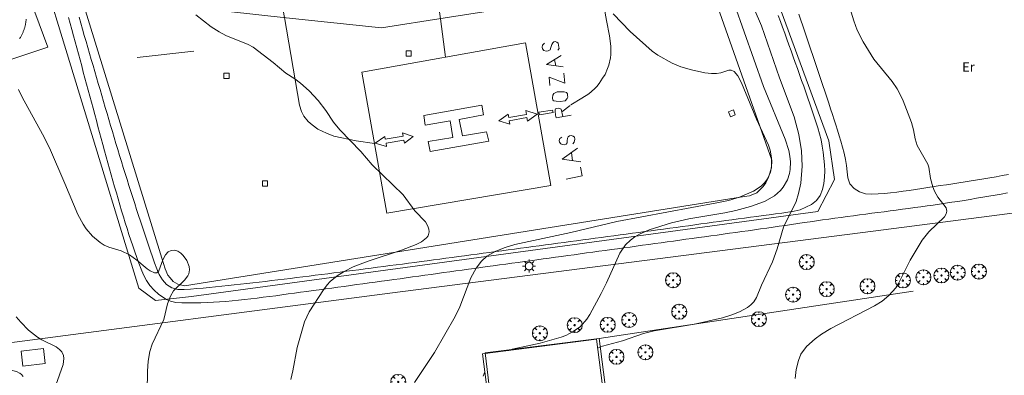
# Model space of a CAD drawing. Units: millimetres. Extents: x 424999 to 426000, y 4485500 to 4486001.
# Drawn here: x 425148 to 425305, y 4485834 to 4485890 of the extents above; entities that cross this region are included whole.
import ezdxf
from ezdxf.enums import TextEntityAlignment as Align

# ---------------------------------------------------------------- set-up
doc = ezdxf.new("R2010")
doc.units = ezdxf.units.MM
doc.header["$MEASUREMENT"] = 0
doc.layers.get('0').update_dxf_attribs({"lineweight": 9})
for name, color, linetype, lineweight in [('1', 7, 'Continuous', 9), ('f020120p_textocartografico_usos_coberturas', 90, 'Continuous', 9), ('f030026l_camino', 50, 'Continuous', 9), ('f031026l_pinturavial', 253, 'Continuous', 9), ('f050002l_curvanivel_cgn', 23, 'Continuous', 9), ('f050002l_curvanivel_mae', 213, 'Continuous', 9), ('f061013p_arbol', 91, 'Continuous', 9), ('f070045l_muro_mur', 30, 'MURO2', 9), ('f070047l_seto', 91, 'Continuous', 9), ('f070048l_alambrada', 7, 'ALAMBRADA_3', 9), ('f070057s_edificacionligera', 11, 'Continuous', 9), ('f070058l_elementoconstruido_bordillo', 30, 'Continuous', 9), ('f070062s_helipuerto', 200, 'Continuous', 9), ('f070069s_pistadeportiva', 7, 'Continuous', 9), ('f081055p_farola', 7, 'Continuous', 9), ('f081065p_registro_cuadrado', 7, 'Continuous', 9), ('f090095s_aerodromo', 204, 'Continuous', 9)]:
    doc.layers.add(name, color=color, linetype=linetype, lineweight=lineweight)
doc.styles.get("Standard").update_dxf_attribs({"font": 'arial.ttf'})
doc.linetypes.add('ALAMBRADA_3', pattern='A,6.1e-05,[1,alambrada_3.shx,S=1,R=0,X=0,Y=0],-6.119413', length=6.119473999999999)
doc.linetypes.add('MURO2', pattern='A,3.1e-05,[1,muro2.shx,S=1,R=0,X=0,Y=0],-3.058844', length=3.058875)

# ---------------------------------------------------------------- blocks, each defined once
blk = doc.blocks.new('arbol')
at = {"color": 0, "linetype": 'Continuous', "lineweight": 0, "flags": 128}
for points in [[(0.9597426615655422, 0.01231648027896881), (1.19974266178906, 0.03631648048758507), (1.127742661628872, 0.4683164805173874), (0.887742661871016, 0.8043164815753698), (0.5277426615357399, 0.528316481038928), (0.8157426617108285, 0.8763164803385735), (0.4797426615841687, 1.104316480457783), (0.04774266155436635, 1.176316481083632), (0.01174266170710325, 0.9603164810687304), (-0.0482573383487761, 1.176316481083632), (-0.4802573383785784, 1.104316480457783), (-0.8162573385052383, 0.8763164803385735), (-0.5042573381215334, 0.528316481038928), (-0.8642573384568095, 0.8043164815753698), (-1.104257338214666, 0.4683164805173874), (-1.188257338479161, 0.03631648048758507), (-0.9362573381513357, 0.01231648027896881)], [(-0.9362573381513357, 0.01231648027896881), (-1.188257338479161, -0.04768351837992668), (-1.104257338214666, -0.479683518409729), (-0.8642573384568095, -0.8036835193634033), (-0.5042573381215334, -0.5036835186183453), (-0.8162573385052383, -0.8756835199892521), (-0.4802573383785784, -1.115683518350124)], [(-0.4802573383785784, -1.115683518350124), (-0.0482573383487761, -1.187683518975973), (0.01174266170710325, -0.9356835186481476), (0.04774266155436635, -1.187683518975973), (0.4797426615841687, -1.115683518350124), (0.8157426617108285, -0.8756835199892521), (0.5277426615357399, -0.5036835186183453), (0.887742661871016, -0.8036835193634033), (1.127742661628872, -0.479683518409729), (1.19974266178906, -0.04768351837992668), (0.9597426615655422, 0.01231648027896881)]]:
    blk.add_lwpolyline(points, dxfattribs=at)
at = {"color": 0, "linetype": 'Continuous', "lineweight": 0, "extrusion": (0, 0, -1)}
for start, end in [(180.0228971959459, 7.594644452011599), (7.223336131686467, 180.0228971959459)]:
    blk.add_arc((0, 0), 0.1039676011144903, start, end, dxfattribs=at)
blk = doc.blocks.new('farola')
at = {"layer": '1'}
for points in [[(-1.049999999988358, 0, 0), (-0.5899999999674037, 0, 0)], [(-0.75, 0.75, 0), (-0.4199999999837019, 0.4199999999254942, 0)], [(0.01000000000931323, 0.6100000003352761, 0), (0.09000000002561137, 0.6000000005587935, 0), (0.1600000000325963, 0.5800000000745058, 0), (0.2399999999906868, 0.5700000002980232, 0), (0.2999999999883585, 0.5200000004842877, 0), (0.3699999999953434, 0.4900000002235174, 0), (0.4299999999930151, 0.4300000006332994, 0), (0.4799999999813735, 0.3900000005960464, 0), (0.5200000000186265, 0.3100000005215406, 0), (0.5700000000069849, 0.25, 0), (0.6000000000349246, 0.1800000006332994, 0), (0.6099999999860302, 0.1000000005587935, 0), (0.6099999999860302, 0.03000000026077032, 0), (0.6099999999860302, -0.03000000026077032, 0), (0.6099999999860302, -0.1099999994039536, 0), (0.6000000000349246, -0.1799999997019768, 0), (0.5700000000069849, -0.2599999997764826, 0), (0.5200000000186265, -0.3199999993667006, 0), (0.4799999999813735, -0.3899999996647239, 0), (0.4299999999930151, -0.4399999994784594, 0), (0.3699999999953434, -0.5, 0), (0.2999999999883585, -0.5300000002607703, 0), (0.2399999999906868, -0.5699999993667006, 0), (0.1600000000325963, -0.5899999998509884, 0), (0.09000000002561137, -0.599999999627471, 0), (0, -0.6200000001117587, 0), (-0.05999999999767169, -0.599999999627471, 0), (-0.1400000000139698, -0.5899999998509884, 0), (-0.2099999999627471, -0.5699999993667006, 0), (-0.2700000000186265, -0.5300000002607703, 0), (-0.3499999999767169, -0.5, 0), (-0.4099999999743886, -0.4399999994784594, 0), (-0.4500000000116415, -0.3899999996647239, 0), (-0.5, -0.3199999993667006, 0), (-0.5399999999790452, -0.2599999997764826, 0), (-0.5700000000069849, -0.1799999997019768, 0), (-0.5899999999674037, -0.1099999994039536, 0), (-0.5899999999674037, -0.03000000026077032, 0), (-0.5899999999674037, 0.03000000026077032, 0), (-0.5899999999674037, 0.1000000005587935, 0), (-0.5700000000069849, 0.1800000006332994, 0), (-0.5399999999790452, 0.25, 0), (-0.5, 0.3100000005215406, 0), (-0.4500000000116415, 0.3900000005960464, 0), (-0.4099999999743886, 0.4300000006332994, 0), (-0.3499999999767169, 0.4900000002235174, 0), (-0.2700000000186265, 0.5200000004842877, 0), (-0.2099999999627471, 0.5700000002980232, 0), (-0.1400000000139698, 0.5800000000745058, 0), (-0.05999999999767169, 0.6000000005587935, 0), (0.01000000000931323, 0.6100000003352761, 0)], [(0, 1.049999999813735, 0), (0, 0.6000000005587935, 0)], [(0.75, 0.75, 0), (0.4299999999930151, 0.4300000006332994, 0)], [(1.049999999988358, 0, 0), (0.6099999999860302, 0, 0)], [(-0.75, -0.7400000002235174, 0), (-0.4199999999837019, -0.4100000001490116, 0)], [(0, -1.049999999813735, 0), (0, -0.6200000001117587, 0)], [(0.75, -0.75, 0), (0.4299999999930151, -0.4399999994784594, 0)]]:
    blk.add_polyline3d(points, dxfattribs=at)
blk = doc.blocks.new('registro_cuadrado')
at = {"layer": 'f081065p_registro_cuadrado'}
blk.add_lwpolyline([(-0.4200347278673355, 0.4163928560567998), (-0.4200347278673355, -0.4236765996779024), (0.4200347278673666, -0.4236765996779024), (0.4200347278673666, 0.4163928560567998)], close=True, dxfattribs=at)
blk.add_polyline3d([(0, 0.003248031496068116, 0), (0, -0.003641732283470311, 0), (0, 0.003248031496068116, 0)], dxfattribs=at)

msp = doc.modelspace()

# ---------------------------------------------------------------- linework, layer by layer
at = {"layer": 'f030026l_camino'}
for points in [[(425156.1239645922, 4485890.806516742, 730.3853216339643), (425156.3861184169, 4485889.841506847, 730.3797293106068), (425156.6482722416, 4485888.876496952, 730.3741369872498), (425156.9101238507, 4485887.911402513, 730.3703526454585), (425157.1717239323, 4485886.946228818, 730.368086429815), (425157.433324014, 4485885.981055123, 730.3658202141712), (425157.6949240958, 4485885.015881428, 730.3635539985271), (425157.956205408, 4485884.050579926, 730.3632529379842), (425158.2171784459, 4485883.085234969, 730.3647317163325), (425158.4781514838, 4485882.119890012, 730.3662104946806), (425158.7391245217, 4485881.154545055, 730.3676892730283), (425158.999571001, 4485880.189045837, 730.3723286187977), (425159.2598281837, 4485879.223523491, 730.3780555282382), (425159.5200853664, 4485878.258001145, 730.3837824376777), (425159.7801723741, 4485877.292458257, 730.3904866735172), (425160.039604695, 4485876.326754992, 730.401073253837), (425160.2990370159, 4485875.361051727, 730.411659834158), (425160.5584693369, 4485874.395348462, 730.4222464144814), (425160.8182954677, 4485873.429835189, 730.4401142930905), (425161.0781598337, 4485872.464371354, 730.4588250966378), (425161.3380241997, 4485871.49890752, 730.4775359001792), (425161.6004423393, 4485870.53443052, 730.5078792581993), (425161.8634101117, 4485869.570185951, 730.5407481215876), (425162.1263778842, 4485868.605941382, 730.5736169849737), (425162.3927895764, 4485867.643401649, 730.6224421119645), (425162.6593517934, 4485866.68085237, 730.6718735898048), (425162.9272802093, 4485865.718921924, 730.7275726411862), (425163.1979751036, 4485864.758726455, 730.7964851691423), (425163.468669998, 4485863.798530987, 730.8653976971141), (425163.7436380885, 4485862.841326124, 730.9550567655332), (425164.0191228015, 4485861.884445334, 731.0471834504696), (425164.2984446484, 4485860.930687697, 731.1584137329719), (425164.5795259556, 4485859.978561778, 731.2786199415725), (425164.8651057828, 4485859.031067272, 731.4222731961836), (425165.152774837, 4485858.085923889, 731.5770326909468), (425165.4473886627, 4485857.150016582, 731.7702492727516), (425165.7454441726, 4485856.218675289, 731.9802748762891), (425166.049147771, 4485855.295936244, 732.217586437461), (425166.3589711522, 4485854.373803814, 732.4502778618237), (425166.6743856691, 4485853.452224396, 732.6756895569657), (425166.9977726876, 4485852.530609554, 732.890711787109), (425167.3324288413, 4485851.609708411, 733.090520233971), (425167.6840691539, 4485850.690371222, 733.2670616438437), (425168.0720380711, 4485849.777269676, 733.3918363997607), (425168.5393760831, 4485848.893474283, 733.4150350410512), (425169.0950696901, 4485848.061639936, 733.4150350410512), (425169.7506345721, 4485847.307296702, 733.4138177348863), (425170.48253913, 4485846.662459845, 733.1942682199715), (425171.1475705066, 4485846.193789252, 732.6131648206384), (425171.7272879347, 4485845.861891077, 731.8678490785421), (425172.3529169364, 4485845.571965154, 731.1415286802659), (425173.205155399, 4485845.333794571, 730.6749615232445), (425174.2031932013, 4485845.290176963, 730.6692819831803), (425175.2045633131, 4485845.290149788, 730.6692819831803), (425176.2035757754, 4485845.302324221, 730.6692819831803), (425177.202920145, 4485845.320373982, 730.6692819831803), (425178.2024262369, 4485845.346952642, 730.6692819831803), (425179.2012078002, 4485845.389619134, 730.6692819831803), (425180.1997799351, 4485845.448517479, 730.6692819831803), (425181.1987798284, 4485845.521879897, 730.6692819831803), (425182.1949162937, 4485845.607880743, 730.6692819831803), (425183.1915694455, 4485845.705413078, 730.6692819831803), (425184.1864305338, 4485845.813084726, 730.6692819831803), (425185.1783031894, 4485845.929688324, 730.6692819831803), (425186.1715982977, 4485846.054125667, 730.6677429887719), (425187.1638765048, 4485846.183366115, 730.663293053626), (425188.1551046441, 4485846.315020766, 730.6517246080708), (425189.1467753533, 4485846.447385156, 730.6381570064601), (425190.1377113276, 4485846.580677883, 730.6214553976693), (425191.1285807037, 4485846.714224598, 730.6039494598687), (425192.1193038449, 4485846.848617377, 730.5837941001442), (425193.1100269862, 4485846.983010155, 730.56363874042), (425194.1006237335, 4485847.117918378, 730.5418545385284), (425195.0911858108, 4485847.253100831, 730.519216621113), (425196.081747888, 4485847.388283285, 730.4965787036983), (425197.0711967606, 4485847.523715685, 730.472735242786), (425198.0616330198, 4485847.659492542, 730.4482268440794), (425199.0520692789, 4485847.7952694, 730.4237184453735), (425200.0431813915, 4485847.931252615, 730.3988450217289), (425201.0335167832, 4485848.06749306, 730.3728767143227), (425202.0238521749, 4485848.203733505, 730.3469084069168), (425203.0141875666, 4485848.339973951, 730.3209400995113), (425204.0042045988, 4485848.476322565, 730.2945146430451), (425204.9944573845, 4485848.612934683, 730.2673751945356), (425205.9847101701, 4485848.749546802, 730.2402357460259), (425206.9749629559, 4485848.886158919, 730.2130962975158), (425207.9646233849, 4485849.022721221, 730.185988081144), (425208.9548468252, 4485849.159568281, 730.1589617869683), (425209.9450702654, 4485849.296415341, 730.1319354927926), (425210.9352937057, 4485849.433262401, 730.1049091986167), (425211.925517146, 4485849.570109461, 730.0778829044395), (425212.9163505385, 4485849.706996065, 730.0531163551656), (425213.9066947238, 4485849.843772646, 730.0305207488664), (425214.8970389091, 4485849.980549227, 730.007925142567), (425215.8873830945, 4485850.117325809, 729.9853295362674), (425216.8777272799, 4485850.254102389, 729.9627339299662), (425217.8666253772, 4485850.390587243, 729.9439325545541), (425218.8570804953, 4485850.527262866, 729.9260878595327), (425219.8475356135, 4485850.663938488, 729.9082431645113), (425220.8379907317, 4485850.80061411, 729.8903984694898), (425221.8284458498, 4485850.937289733, 729.8725537744683), (425222.8193397849, 4485851.073913285, 729.8593051619564), (425223.8098811387, 4485851.21048801, 729.8460699508139), (425224.8004224926, 4485851.347062736, 729.8328347396711), (425225.7909638464, 4485851.483637461, 729.8195995285278), (425226.7807337969, 4485851.620091392, 729.8069646747367), (425227.771338704, 4485851.756565415, 729.7982034611829), (425228.7619436111, 4485851.893039439, 729.789442247629), (425229.7525485182, 4485852.029513462, 729.7806810340753), (425230.7431534253, 4485852.165987486, 729.7719198205218), (425231.7322028009, 4485852.302226835, 729.7640051290697), (425232.7228504284, 4485852.438600467, 729.7595880564028), (425233.713498056, 4485852.574974098, 729.7551709837359), (425234.7041456835, 4485852.711347731, 729.7507539110691), (425235.6947933111, 4485852.847721362, 729.7463368384022), (425236.68553766, 4485852.984089698, 729.742680174204), (425237.6762088729, 4485853.120363352, 729.7424827227085), (425238.6668800858, 4485853.256637007, 729.742285271213), (425239.6575512987, 4485853.392910661, 729.7420878197174), (425240.6482225116, 4485853.529184316, 729.7418903682219), (425241.6388777152, 4485853.665446154, 729.7420859488559), (425242.6295549386, 4485853.801620336, 729.7459886608486), (425243.6202321621, 4485853.937794519, 729.7498913728415), (425244.6109093855, 4485854.0739687, 729.7537940848345), (425245.6015866089, 4485854.210142883, 729.7576967968273), (425246.5922638324, 4485854.346317064, 729.7615995088204), (425247.5813198324, 4485854.482227627, 729.7688403325828), (425248.5719828085, 4485854.618356326, 729.7763133034902), (425249.5626457846, 4485854.754485024, 729.7837862743975), (425250.5533087608, 4485854.890613722, 729.791259245305), (425251.5439717369, 4485855.02674242, 729.7987322162123), (425252.5356517033, 4485855.163317877, 729.8065800665674), (425253.5262572023, 4485855.299837302, 729.8145293870401), (425254.5168627013, 4485855.436356729, 729.8224787075127), (425255.5074682003, 4485855.572876154, 729.8304280279855), (425256.4987358703, 4485855.709524428, 729.8383709672338), (425257.489260425, 4485855.846640791, 729.8461304532608), (425258.4797849798, 4485855.983757153, 729.8538899392878), (425259.4703095345, 4485856.120873515, 729.8616494253148), (425260.4608340892, 4485856.257989878, 729.8694089113418), (425261.4522616369, 4485856.395953369, 729.876950808195), (425262.4426797357, 4485856.533850328, 729.8844620225143), (425263.4330978344, 4485856.671747287, 729.8919732368333), (425264.423331914, 4485856.809951775, 729.8993794087293), (425265.4136037394, 4485856.948913156, 729.9065520228669), (425266.4038755648, 4485857.087874537, 729.9137246370046), (425267.3946718295, 4485857.227318835, 729.9207737040805), (425268.3847301178, 4485857.367817651, 729.9274571339757), (425269.3747884062, 4485857.508316468, 729.9341405638713), (425270.3647223209, 4485857.650692321, 729.9402336939246), (425271.354439671, 4485857.793606931, 729.9461481871336), (425272.344075902, 4485857.940198822, 729.950914503875), (425273.3339175316, 4485858.091696535, 729.9529099009782), (425274.3217803554, 4485858.245728762, 729.9242663976919), (425275.3073980734, 4485858.392411905, 729.8479129296031), (425276.2924723855, 4485858.533530136, 729.7428656954994), (425277.2746065338, 4485858.671016616, 729.6213090049201), (425278.2562769986, 4485858.805936118, 729.4866990993852), (425279.2370405187, 4485858.938334183, 729.3396546215592), (425280.2158552645, 4485859.069712095, 729.1889353017298), (425281.1943183623, 4485859.199101735, 729.0280990891023), (425282.1723798831, 4485859.328045112, 728.8652687633431), (425283.1495416666, 4485859.455461881, 728.6952104920017), (425284.1259803931, 4485859.582648787, 728.5245632599627), (425285.1020386153, 4485859.708490872, 728.3471537994117), (425286.0780968374, 4485859.834332956, 728.1697443388573), (425287.0549835737, 4485859.961752638, 727.997566130186), (425288.0319971819, 4485860.089637987, 727.8270089644607), (425289.0114907562, 4485860.219595611, 727.6629729433046), (425289.9905801654, 4485860.351863869, 727.5084121567895), (425290.9699467471, 4485860.484995266, 727.357093112399), (425291.9509944703, 4485860.622018025, 727.2200889947171), (425292.9319590158, 4485860.759242539, 727.0839455137194), (425293.9147792913, 4485860.901434561, 726.9662776125384), (425294.897481553, 4485861.043624634, 726.8486840243277), (425295.8817961446, 4485861.191449201, 726.7523892582226), (425296.8664821552, 4485861.339698904, 726.6575278532832), (425297.8518874887, 4485861.493673413, 726.5849456295076), (425298.8386424275, 4485861.649317896, 726.5180698234635), (425299.8245648035, 4485861.810019344, 726.4718950135986), (425300.8105722884, 4485861.974242765, 726.4396751972992), (425301.7962066839, 4485862.142312467, 726.4230194461938), (425302.7827500497, 4485862.314410195, 726.4103745402531), (425303.7669560011, 4485862.487190194, 726.3929616564668), (425304.75109247, 4485862.660808857, 726.3564654821641), (425305.7352417604, 4485862.8351677, 726.3033948306734)], [(425269.2216950862, 4485891.132341412, 729.1151085328374), (425269.5630199783, 4485890.193021628, 729.1463168585474), (425269.9041419643, 4485889.253702974, 729.1780108401053), (425270.2445390394, 4485888.314027295, 729.2117665868553), (425270.5845371793, 4485887.374312841, 729.2465142818762), (425270.9239727155, 4485886.434383874, 729.2828054976093), (425271.262748996, 4485885.494286198, 729.3208306136157), (425271.6011834097, 4485884.554101595, 729.3597543641818), (425271.9386578758, 4485883.613560832, 729.4013028422762), (425272.2756864313, 4485882.673176144, 729.443779642097), (425272.6119898117, 4485881.73247453, 729.488282559091), (425272.9472958897, 4485880.791483983, 729.5342876056876), (425273.2818157509, 4485879.850333582, 729.5810464365136), (425273.6130627296, 4485878.907923101, 729.627284119873), (425273.941738476, 4485877.964599969, 729.6729069308717), (425274.267454871, 4485877.020149779, 729.717819672063), (425274.5891255587, 4485876.074318593, 729.761766653383), (425274.9046083417, 4485875.12635831, 729.8042359813069), (425275.2133565659, 4485874.176030037, 729.8450955359782), (425275.5126354789, 4485873.222681745, 729.8837012549759), (425275.7951398598, 4485872.264046375, 729.9183163406966), (425276.0496797664, 4485871.297356687, 729.9463023569451), (425276.2206136055, 4485870.312129239, 729.954718247076), (425276.3518777301, 4485869.320783452, 729.954718247076), (425276.4775934194, 4485868.328720443, 729.954718247076), (425276.5925572172, 4485867.335365124, 729.954718247076), (425276.6412484886, 4485866.336545324, 729.954718247076), (425276.6049495858, 4485865.337197253, 729.954718247076), (425276.4873210292, 4485864.344138499, 729.954718247076), (425276.2679589472, 4485863.368487205, 729.954718247076), (425275.8835483521, 4485862.445280322, 729.954718247076), (425275.3210676611, 4485861.617677345, 729.954718247076), (425274.5326867976, 4485861.002711203, 729.954718247076), (425273.6378277433, 4485860.556658668, 729.954718247076), (425272.7212084054, 4485860.159260761, 729.954718247076), (425271.7448039546, 4485859.943637531, 729.954718247076), (425270.7584804288, 4485859.776702191, 729.954718247076), (425269.7693701265, 4485859.629136578, 729.954718247076), (425268.7797260555, 4485859.491576565, 729.9575636312887), (425267.7899033186, 4485859.356468541, 729.965126309955), (425266.7989344462, 4485859.221629379, 729.9739422014458), (425265.8080847821, 4485859.086982011, 729.9832711522303), (425264.817626354, 4485858.952665106, 729.9934084157053), (425263.826744026, 4485858.818324762, 730.0036497123706), (425262.8366110934, 4485858.684200493, 730.0142184709767), (425261.8457084773, 4485858.550055406, 730.0250397903445), (425260.8548058611, 4485858.415910319, 730.0358611097121), (425259.8648315811, 4485858.281993798, 730.0469735813949), (425258.8739151457, 4485858.147983832, 730.0581961992167), (425257.8829987102, 4485858.013973868, 730.0694188170387), (425256.8914029733, 4485857.879913299, 730.0807699606698), (425255.9004765212, 4485857.746002394, 730.0922867310127), (425254.9095500691, 4485857.612091489, 730.1038035013557), (425253.918623617, 4485857.478180584, 730.1153202716981), (425252.9280707578, 4485857.344362771, 730.1269574606798), (425251.9371367128, 4485857.210527602, 730.1386990952309), (425250.9462026679, 4485857.076692432, 730.1504407297818), (425249.955268623, 4485856.942857263, 730.1621823643328), (425248.9653440245, 4485856.809169564, 730.1739446468373), (425247.9744040262, 4485856.675394176, 730.1858637592574), (425246.983464028, 4485856.541618787, 730.1977828716774), (425245.9925240297, 4485856.407843398, 730.2097019840976), (425245.0015840315, 4485856.274068009, 730.2216210965178), (425244.0095419767, 4485856.140158555, 730.2335965401269), (425243.0185971856, 4485856.006431554, 730.245659295049), (425242.0276523944, 4485855.872704552, 730.257722049971), (425241.0367076033, 4485855.738977551, 730.2697848048933), (425240.0457628123, 4485855.605250549, 730.2818475598154), (425239.0548180211, 4485855.471523548, 730.2939103147377), (425238.0646804913, 4485855.337941917, 730.3060699245725), (425237.0737317586, 4485855.204254883, 730.3182513204061), (425236.082783026, 4485855.07056785, 730.3304327162399), (425235.0918342933, 4485854.936880817, 730.3426141120736), (425234.1008855607, 4485854.803193783, 730.3547955079075), (425233.1099368281, 4485854.66950675, 730.3669769037415), (425232.1190181236, 4485854.536071502, 730.3792807154982), (425231.128037621, 4485854.402631644, 730.3915871343163), (425230.1370571185, 4485854.269191787, 730.4038935531344), (425229.1460766159, 4485854.135751929, 730.4161999719524), (425228.1550961133, 4485854.002312072, 730.4285063907705), (425227.1641156108, 4485853.868872214, 730.4408128095885), (425226.1743438732, 4485853.7361953, 730.453258720327), (425225.1832744505, 4485853.603434176, 730.4657440509279), (425224.1922050279, 4485853.470673053, 730.4782293815288), (425223.2011356053, 4485853.337911928, 730.4907147121293), (425222.2100661827, 4485853.205150804, 730.5032000427302), (425221.2189531455, 4485853.072473261, 730.5157087983406), (425220.2277820423, 4485852.940492912, 730.5283986264127), (425219.2366109391, 4485852.808512564, 730.5410884544847), (425218.2454398359, 4485852.676532215, 730.5537782825566), (425217.2542687327, 4485852.544551867, 730.5664681106281), (425216.2630976295, 4485852.412571518, 730.5791579386993), (425215.2713763254, 4485852.281179593, 730.5920240784607), (425214.2800893753, 4485852.15009511, 730.6049485094277), (425213.2888024252, 4485852.019010627, 730.6178729403948), (425212.2975154751, 4485851.887926144, 730.6307973713623), (425211.3062285249, 4485851.756841661, 730.6437218023303), (425210.3149257916, 4485851.626503325, 730.6568378467795), (425209.3235056587, 4485851.496457267, 730.6700341615488), (425208.3320855258, 4485851.366411208, 730.6832304763182), (425207.3406653928, 4485851.23636515, 730.6964267910876), (425206.3494250238, 4485851.106417339, 730.7096398140488), (425205.3578501858, 4485850.97758923, 730.7231549458224), (425204.3662753478, 4485850.848761121, 730.7366700775959), (425203.3747005098, 4485850.719933011, 730.7501852093691), (425202.3831256717, 4485850.591104901, 730.7637003411429), (425201.3896550769, 4485850.463183804, 730.7775363443799), (425200.397898369, 4485850.33580412, 730.7914305248889), (425199.406141661, 4485850.208424435, 730.8053247053979), (425198.4143849531, 4485850.08104475, 730.8192188859075), (425197.4212890872, 4485849.955050521, 730.8335302437539), (425196.4293155588, 4485849.82942198, 730.8478825504357), (425195.4373420304, 4485849.70379344, 730.8622348571171), (425194.4453404435, 4485849.578897502, 730.8767758878732), (425193.453104104, 4485849.455428778, 730.891693019387), (425192.4608677646, 4485849.331960054, 730.9066101509005), (425191.4694107024, 4485849.2090441, 730.9216321665064), (425190.4768494029, 4485849.088305772, 730.9372629973807), (425189.4842881034, 4485848.967567444, 730.9528938282547), (425188.4919559453, 4485848.848168587, 730.968856573784), (425187.4989829884, 4485848.730991651, 730.9854177459507), (425186.5060100314, 4485848.613814715, 731.0019789181176), (425185.5132649542, 4485848.500553675, 731.0192924855319), (425184.519828162, 4485848.387499558, 731.0366736967653), (425183.5261863002, 4485848.277215026, 731.0539837197365), (425182.5323683937, 4485848.167548185, 731.0712797486801), (425181.5368572274, 4485848.061281744, 731.0884613368775), (425180.541282858, 4485847.956161338, 731.1055977698519), (425179.546513524, 4485847.85543064, 731.1225476542133), (425178.5521278221, 4485847.758301546, 731.1393480748516), (425177.557126787, 4485847.665283882, 731.1559915423317), (425176.5610033236, 4485847.578858788, 731.1723851013379), (425175.5631620869, 4485847.50299808, 731.1883771402024), (425174.564098141, 4485847.444649138, 731.2036825268318), (425173.5658239922, 4485847.427102643, 731.2173407936604), (425172.6008865988, 4485847.689348235, 731.2210004460638), (425171.758364969, 4485848.226997226, 731.2210004460638), (425171.0769747453, 4485848.958495568, 731.2210004460638), (425170.5657249771, 4485849.817766869, 731.2210004460638), (425170.1692184919, 4485850.735899381, 731.2210004460638), (425169.8268946357, 4485851.675540017, 731.2210004460638), (425169.4971280809, 4485852.619720026, 731.2210004460638), (425169.1735990316, 4485853.566008415, 731.2210004460638), (425168.8536736585, 4485854.513431738, 731.2210004460638), (425168.5362570973, 4485855.46174343, 731.2210004460638), (425168.2206921358, 4485856.410651954, 731.2210004460638), (425167.906868976, 4485857.360133404, 731.2210004460638), (425167.5943063957, 4485858.309976779, 731.2210004460638), (425167.2826344813, 4485859.260121739, 731.2208305902915), (425166.9719323922, 4485860.210628963, 731.2203534136945), (425166.6635262014, 4485861.161859628, 731.2163812341685), (425166.3564048816, 4485862.113523238, 731.2103437127288), (425166.0515355042, 4485863.065867781, 731.2006207723708), (425165.7487434319, 4485864.018864735, 731.1874863888208), (425165.4472362658, 4485864.972131633, 731.1723069362365), (425165.1483692139, 4485865.926226838, 731.1527921912758), (425164.8510333574, 4485866.880684393, 731.1308205782525), (425164.5551175234, 4485867.835589164, 731.1065163397651), (425164.2618658487, 4485868.791130361, 731.0779344394945), (425163.9696866059, 4485869.747058598, 731.0475668860173), (425163.6795744379, 4485870.703458552, 731.0138911186186), (425163.3913409712, 4485871.66031318, 730.9771959834486), (425163.1041240792, 4485872.61743214, 730.9388581371124), (425162.819685523, 4485873.575171546, 730.8960803676699), (425162.5362602393, 4485874.533137858, 730.8516830319052), (425162.2546103731, 4485875.491491993, 730.804452703048), (425161.9748126977, 4485876.450111267, 730.754517339605), (425161.6957792523, 4485877.409028334, 730.7034581256997), (425161.4174120101, 4485878.368260706, 730.6546223318861), (425161.1390660086, 4485879.327674857, 730.6072985000753), (425160.8608321547, 4485880.287149346, 730.5626372228353), (425160.5827146457, 4485881.24674587, 730.5210897715699), (425160.3046548649, 4485882.2064226, 730.4812035926813), (425160.026714551, 4485883.166347566, 730.445241937956), (425159.7488535158, 4485884.126392378, 730.411619096618), (425159.4710745377, 4485885.08652319, 730.3801919769388), (425159.1934494847, 4485886.046863507, 730.3531686970383), (425158.9159063702, 4485887.007283325, 730.3283002774092), (425158.6384824914, 4485887.967779868, 730.3063370764045), (425158.3612004262, 4485888.928507638, 730.2886571993436), (425158.0840397796, 4485889.889235675, 730.2734751575373), (425157.8070192415, 4485890.850025536, 730.2615393282802)], [(425272.5026799384, 4485891.356840411, 726.7860485222163), (425272.823797447, 4485890.410290926, 726.7555917263269), (425273.1449149555, 4485889.463741439, 726.7251349304414), (425273.4660324642, 4485888.517191954, 726.6946781345504), (425273.7871499727, 4485887.570642468, 726.6642213386685), (425274.1067497138, 4485886.623972934, 726.6233210621137), (425274.4252818208, 4485885.677282071, 726.575220051357), (425274.7438139279, 4485884.730591208, 726.5271190405942), (425275.062346035, 4485883.783900345, 726.4790180298194), (425275.3797368182, 4485882.835479539, 726.475632910073), (425275.6969758717, 4485881.88713394, 726.475538317452), (425276.0142149253, 4485880.938788341, 726.4754437248308), (425276.3291018329, 4485879.992903262, 726.5539305328654), (425276.6435968672, 4485879.047673135, 726.6412968851089), (425276.9563065329, 4485878.105752301, 726.7635252147873), (425277.2631049254, 4485877.176610702, 726.9698517390151), (425277.5687283765, 4485876.250184976, 727.1898709566478), (425277.8572131789, 4485875.366368125, 727.5581701443367), (425278.1406175264, 4485874.494358076, 727.9566279752222), (425278.4047276409, 4485873.668674394, 728.4551180006512), (425278.6696653255, 4485872.824154907, 728.9209101624646), (425278.9354423083, 4485871.959359457, 729.347570890648), (425279.2019564177, 4485871.064695459, 729.70589932447), (425279.4666493692, 4485870.131159237, 729.9479918782027), (425279.7189662547, 4485869.16572993, 730.014718247076), (425279.9418088597, 4485868.190895088, 730.014718247076), (425280.120560352, 4485867.207009196, 730.014718247076), (425280.2230255959, 4485866.212276647, 730.014718247076), (425280.3241529394, 4485865.21743117, 730.014718247076), (425280.626997095, 4485864.264036557, 730.014718247076), (425281.3425858243, 4485863.566143548, 730.014718247076), (425282.1831554881, 4485863.023527087, 730.014718247076), (425283.1359741526, 4485862.715012111, 730.014718247076), (425284.1340777549, 4485862.647355044, 730.014718247076), (425285.1329187106, 4485862.688268725, 730.014718247076), (425286.129970036, 4485862.753521151, 730.014718247076), (425287.1251351467, 4485862.840885188, 730.014718247076), (425288.1174979698, 4485862.959159511, 730.014718247076), (425289.1082441015, 4485863.094887557, 730.014718247076), (425290.0982884049, 4485863.23802017, 730.014718247076), (425291.087359641, 4485863.385458597, 730.014718247076), (425292.0764308773, 4485863.532897023, 730.014718247076), (425293.0662161045, 4485863.686367471, 730.014718247076), (425294.0543698471, 4485863.83983467, 730.014718247076), (425295.0425235896, 4485863.993301868, 730.014718247076), (425296.0300445817, 4485864.148333606, 730.0146657927186), (425297.0176165481, 4485864.305501022, 730.0145462168018), (425298.0051885145, 4485864.462668438, 730.0144266408851), (425298.9927604809, 4485864.619835855, 730.0143070649683), (425299.981921786, 4485864.777616707, 730.0137265598828), (425300.9688062407, 4485864.938948414, 730.0081450471589), (425301.9556906954, 4485865.100280122, 730.0025635344349), (425302.9425751502, 4485865.261611829, 729.9969820217108), (425303.9294596048, 4485865.422943536, 729.9914005089869), (425304.91646565, 4485865.588903542, 729.9781643541024), (425305.9022566776, 4485865.756145639, 729.9624758022771)]]:
    msp.add_polyline3d(points, dxfattribs=at)
at = {"layer": 'f031026l_pinturavial'}
for p, q in [((425176.0953068407, 4485885.462377699, 730.068), (425167.0643807399, 4485884.4437445, 730.068)), ((425233.5640314776, 4485884.105854547, 728.985), (425233.7759604251, 4485883.102248428, 728.985)), ((425234.7074455884, 4485875.789581083, 728.985), (425236.0380982494, 4485876.792238186, 728.985)), ((425234.619924714, 4485876.1963887, 728.985), (425234.8772961586, 4485875.000095081, 728.985)), ((425236.4568552787, 4485867.973623215, 728.985), (425236.2658845768, 4485869.278239963, 728.985))]:
    msp.add_line(p, q, dxfattribs=at)
for points in [[(425234.8877269901, 4485929.992030112, 728.5360000000001), (425237.8795891747, 4485913.279299987, 728.5360000000001), (425240.1011592117, 4485900.163070429, 728.91), (425241.8451990181, 4485890.336574147, 729.0600000000001), (425242.3130852516, 4485887.907403302, 729.0600000000001), (425242.5322795174, 4485886.250562993, 729.0600000000001), (425242.5528621415, 4485884.908635484, 729.0600000000001), (425242.4694674298, 4485884.378964604, 729.0600000000001), (425242.2077016943, 4485883.194110145, 729.0600000000001), (425242.0167479793, 4485882.657333186, 729.0600000000001), (425241.6162144928, 4485881.745219448, 729.022), (425241.2382930903, 4485881.113810581, 728.985), (425240.6854080699, 4485880.307092622, 728.985), (425240.3159363474, 4485879.82677313, 728.985), (425239.9183143054, 4485879.426873393, 728.985), (425239.020893301, 4485878.620053657, 728.985), (425237.9438797064, 4485877.93976034, 728.985), (425236.1675994309, 4485876.870931813, 728.985)], [(425216.2015165683, 4485884.490054158, 729.581), (425215.383914023, 4485890.623314637, 729.586), (425211.3703247466, 4485919.523323692, 728.986)], [(425186.5494132015, 4485912.688503628, 729.2860000000001), (425189.5781846468, 4485895.865810313, 729.2860000000001), (425190.5607003208, 4485890.799050575, 729.736), (425192.9516101458, 4485876.814398363, 729.886), (425193.2256772954, 4485875.804797613, 729.886), (425193.6135990042, 4485875.099014754, 729.886), (425194.3276440359, 4485874.204223422, 729.886), (425194.9497267623, 4485873.685506433, 729.886), (425195.8543504417, 4485873.009452411, 729.886), (425197.2219839381, 4485872.351493261, 729.886), (425198.4142953558, 4485871.884922918, 729.886), (425201.9488236249, 4485871.142516296, 729.811), (425204.8823525507, 4485870.693739406, 729.811)], [(425181.6398117152, 4485891.771800877, 729.736), (425190.788036035, 4485890.774261467, 729.736), (425205.9772098286, 4485889.139528179, 729.586), (425216.1624785475, 4485890.746123166, 729.586), (425232.902257873, 4485893.340969939, 728.986), (425240.0998315964, 4485894.533512806, 728.986), (425240.1024404073, 4485905.595793425, 728.836), (425253.8326593415, 4485907.797804511, 728.686)], [(425206.836279551, 4485859.604834707, 0), (425202.8718281415, 4485882.103845092, 729.586), (425228.9542026892, 4485886.772971379, 728.985), (425232.9869078466, 4485864.037783173, 728.985), (425206.836279551, 4485859.604834707, 0)], [(425231.9868146703, 4485886.718350053, 728.985), (425231.6471107015, 4485886.400175932, 728.985), (425231.5762158098, 4485886.107883647, 728.985), (425231.6454389364, 4485885.807057003, 728.985), (425231.85395337, 4485885.551600196, 728.985), (425232.2325678014, 4485885.439059194, 728.985), (425232.5335083077, 4485885.476240289, 728.985), (425232.8753617262, 4485885.654263511, 728.985), (425232.9984311475, 4485886.055228215, 728.985), (425233.142535723, 4485886.488881047, 728.985), (425233.3000513653, 4485886.750213271, 728.985), (425233.4693246516, 4485886.947033267, 728.985), (425233.6841404341, 4485886.982831912, 728.985), (425233.9440026858, 4485886.889951716, 728.985), (425234.129497858, 4485886.731176846, 728.985), (425234.22058285, 4485886.409134137, 728.985), (425234.279536413, 4485886.075792173, 728.985), (425234.282512574, 4485885.881737077, 728.985), (425234.1039617776, 4485885.587716727, 728.985)], [(425234.9207913723, 4485882.942461262, 728.985), (425232.2877042919, 4485883.309968381, 728.985), (425234.612943175, 4485884.75993002, 728.985)], [(425232.8128117208, 4485879.964731057, 729.0600000000001), (425232.7169501451, 4485881.300345399, 729.0600000000001), (425235.2087434687, 4485880.315911189, 728.985), (425235.0436587666, 4485881.952352175, 728.985)], [(425234.4560708201, 4485877.435420453, 728.985), (425233.8311705465, 4485877.457740196, 728.985), (425233.4747486653, 4485877.527503458, 728.985), (425233.3005151103, 4485877.65410862, 728.985), (425233.2417268896, 4485877.976669746, 728.985), (425233.3210725801, 4485878.420066581, 729.0600000000001), (425233.4678226318, 4485878.681225995, 729.0600000000001), (425234.0022992826, 4485878.937825602, 729.0600000000001), (425235.1000588257, 4485878.977013525, 728.985), (425235.4576381029, 4485878.831784393, 728.985), (425235.611167188, 4485878.650929426, 728.985), (425235.6578670801, 4485878.414442203, 728.985), (425235.6623313216, 4485878.123359562, 728.985), (425235.5584782895, 4485877.873672211, 728.985), (425235.2512364342, 4485877.545235668, 728.985), (425234.4560708201, 4485877.435420453, 728.985)], [(425223.0972816432, 4485871.089228673, 0), (425213.7559187374, 4485869.430470517, 729.811), (425213.4515933332, 4485871.021200719, 729.811), (425217.3603593133, 4485871.68745854, 0), (425216.932525687, 4485874.311195594, 0), (425212.9591769002, 4485873.643904814, 729.811), (425212.741953793, 4485875.171341766, 729.811), (425221.975348058, 4485876.849935163, 729.581), (425222.2362876285, 4485875.280073161, 0), (425218.3930963434, 4485874.550177771, 0), (425218.9070403785, 4485871.927817992, 0), (425222.7081683475, 4485872.592354214, 0), (425223.0972816432, 4485871.089228673, 0)], [(425236.2070777536, 4485875.219000442, 728.985), (425233.8118073749, 4485874.824696952, 728.985), (425233.7195649869, 4485875.222205529, 728.985), (425233.6450509073, 4485875.868019008, 728.985), (425233.6844757391, 4485876.105888684, 728.985), (425233.74675449, 4485876.257857263, 728.985), (425233.9503086552, 4485876.325825613, 728.985), (425234.208352142, 4485876.35153464, 728.985), (425234.424656005, 4485876.290305735, 728.985), (425234.6199247141, 4485876.1963887, 728.985)], [(425229.2377195883, 4485874.260649722, 728.985), (425229.1750000929, 4485874.841585786, 728.985), (425226.3522566743, 4485874.343818073, 728.985), (425226.4250744435, 4485873.806150135, 728.985), (425224.6845723606, 4485874.317144329, 728.985), (425226.1851026287, 4485875.41880977, 728.985), (425226.2903634036, 4485874.870884088, 728.985), (425229.1028433036, 4485875.336157686, 728.985), (425229.017448586, 4485875.992167638, 728.985), (425230.8130688969, 4485875.39584181, 728.985), (425229.2377195883, 4485874.260649722, 728.985)], [(425231.1697767164, 4485875.293780643, 728.985), (425231.0448151281, 4485875.722848047, 728.985), (425233.2565945188, 4485876.059970574, 728.985), (425233.3489478561, 4485875.651934926, 728.985), (425231.1697767164, 4485875.293780643, 728.985)], [(425206.7478178551, 4485870.784595362, 729.811), (425206.7666812812, 4485870.256696257, 729.811), (425204.9717006972, 4485870.766924241, 729.811), (425206.5267835305, 4485871.859016499, 729.811), (425206.5771104511, 4485871.385519482, 729.811), (425209.4335477893, 4485871.862460045, 729.811), (425209.3388450281, 4485872.421483171, 729.811), (425211.0384432811, 4485871.812710745, 729.811), (425209.6653454584, 4485870.788211319, 729.811), (425209.5724610828, 4485871.228687779, 729.811), (425206.7478178551, 4485870.784595362, 729.811)], [(425234.7208385299, 4485871.722859113, 728.985), (425234.4222128156, 4485871.534746279, 728.985), (425234.3085862465, 4485871.220201088, 728.985), (425234.3670437826, 4485870.919201639, 728.985), (425234.564957968, 4485870.652791188, 728.985), (425234.7713229519, 4485870.537485284, 728.985), (425235.1701458261, 4485870.511536602, 728.985), (425235.4058314204, 4485870.590804211, 728.985), (425235.563512405, 4485870.841355593, 728.985), (425235.6016144986, 4485871.165471977, 728.985), (425235.6387245384, 4485871.554273392, 728.985), (425235.7535085035, 4485871.79335271, 728.985), (425235.934539434, 4485871.925660481, 728.985), (425236.2243836651, 4485871.984230446, 728.985), (425236.5485087752, 4485871.913948766, 728.985), (425236.7449348799, 4485871.744565861, 728.985), (425236.793453537, 4485871.389489415, 728.985), (425236.6924113235, 4485870.956527804, 728.985), (425236.5029295945, 4485870.673115485, 728.985)], [(425237.7337924163, 4485867.789229003, 728.985), (425234.7767455684, 4485868.216236967, 728.985), (425237.2053414571, 4485869.948228473, 728.985)], [(425235.428890633, 4485865.013224217, 728.985), (425237.9619642384, 4485865.549925092, 728.985), (425237.7253232754, 4485866.937197141, 728.985)]]:
    msp.add_polyline3d(points, dxfattribs=at)
at = {"layer": 'f050002l_curvanivel_cgn'}
for points in [[(425240.4307162646, 4485838.071108115, 727), (425241.1964559326, 4485838.400745585, 727), (425244.4138770362, 4485839.27015836, 727), (425247.7347773824, 4485840.388593977, 727), (425249.4238532547, 4485840.864429272, 727), (425255.8667100452, 4485841.906877411, 727), (425260.3465969459, 4485842.925441542, 727), (425261.835424736, 4485843.397258367, 727), (425263.0413937749, 4485843.877043006, 727), (425264.3294461069, 4485844.563449628, 727), (425264.8733628914, 4485844.98778904, 727), (425265.3120769713, 4485845.470433783, 727), (425265.7422962711, 4485846.169230935, 727), (425266.5440793157, 4485848.137431413, 727), (425268.291802988, 4485851.843869906, 727), (425269.032818408, 4485853.921877739, 727), (425270.0770516449, 4485857.391180812, 727), (425272.0618777972, 4485861.474371299, 727), (425272.4721338751, 4485862.751684662, 727), (425272.8223747568, 4485864.404514248, 727), (425273.0527963954, 4485867.082528546, 727), (425272.9188808886, 4485869.558464533, 727), (425272.4997331855, 4485872.154514446, 727), (425271.7396616617, 4485874.96429301, 727), (425269.3937846377, 4485881.169175444, 727), (425266.5649229985, 4485889.462043023, 727), (425264.2091658633, 4485894.982854817, 727)], [(425271.889630047, 4485833.217669372, 726), (425272.0758094543, 4485834.685756583, 726), (425272.419623843, 4485836.131471367, 726), (425272.8235028361, 4485837.11594794, 726), (425273.7064463916, 4485838.319493272, 726), (425275.1226875735, 4485839.580410898, 726), (425276.08585166, 4485840.310387502, 726), (425277.6037045466, 4485841.22154595, 726), (425284.5629316274, 4485844.815872947, 726), (425285.7664541554, 4485845.566398909, 726), (425286.8657152808, 4485846.482957576, 726), (425287.9446576774, 4485847.710878235, 726), (425288.4018139428, 4485848.384534754, 726), (425290.2446633502, 4485852.13582413, 726), (425292.1624570761, 4485855.304077522, 726), (425293.2080816628, 4485856.613309313, 726), (425295.686143193, 4485859.03491355, 726), (425295.9600797174, 4485859.483568825, 726), (425296.0725394728, 4485859.939907815, 726), (425295.9597993558, 4485860.46477816, 726), (425294.6701024632, 4485862.156709253, 726), (425294.1096366675, 4485863.131948736, 726), (425293.8465753149, 4485863.787289388, 726), (425293.4952664785, 4485865.15960706, 726), (425293.2118637309, 4485866.956414718, 726), (425293.0738100943, 4485867.411573723, 726), (425291.3480693583, 4485870.387868335, 726), (425291.0310332934, 4485871.443299601, 726), (425290.7633504315, 4485872.873202469, 726), (425290.4482184953, 4485874.050001275, 726), (425289.1251257968, 4485877.500658917, 726), (425288.6552760159, 4485878.510125134, 726), (425288.1441876579, 4485879.434010004, 726), (425287.3677595527, 4485880.596908363, 726), (425284.4247465975, 4485884.148659393, 726), (425282.7272797206, 4485886.937773076, 726), (425281.7856517256, 4485888.806894137, 726), (425281.2450207663, 4485890.270267539, 726), (425280.2759264914, 4485893.63299107, 726)], [(425226.2873214017, 4485837.719532246, 728), (425226.8397128552, 4485837.907140908, 728), (425231.258246178, 4485838.876313085, 728), (425234.6181773838, 4485839.823712041, 728), (425235.3856022101, 4485840.120875124, 728), (425236.5532375237, 4485840.714812114, 728), (425237.6846524142, 4485841.556016903, 728), (425238.6961406442, 4485842.69475138, 728), (425239.1708007416, 4485843.445276367, 728), (425240.9994026987, 4485846.811178201, 728), (425241.8517021051, 4485848.515048214, 728), (425243.9699694226, 4485853.227243032, 728), (425244.871676055, 4485854.532872062, 728), (425245.6678906509, 4485855.31619241, 728), (425246.3488639253, 4485855.822324717, 728), (425247.0851827288, 4485856.263438978, 728), (425248.6736615309, 4485856.973806707, 728), (425252.2064590885, 4485858.073214781, 728), (425254.9808541163, 4485858.704577705, 728), (425260.689889839, 4485859.650188268, 728), (425262.466545619, 4485860.013265515, 728), (425264.7958969456, 4485860.652775816, 728), (425267.0303028165, 4485861.473182581, 728), (425268.6299853942, 4485862.378038106, 728), (425269.5763827214, 4485863.20923167, 728), (425270.020619401, 4485863.743118017, 728), (425270.7063992895, 4485864.936946962, 728), (425271.0225816834, 4485865.929847358, 728), (425271.1268112729, 4485866.545016946, 728), (425271.1656993731, 4485867.811444671, 728), (425271.0689749914, 4485868.702368042, 728), (425270.8853583226, 4485869.594912549, 728), (425270.3062091451, 4485871.406247712, 728), (425266.8760922821, 4485879.833307091, 728), (425262.2609685829, 4485892.885158343, 728)], [(425211.2323977047, 4485832.594865456, 729), (425214.4464214109, 4485837.403464672, 729), (425217.7171832315, 4485843.099721621, 729), (425218.465289709, 4485844.654298654, 729), (425220.2532016423, 4485849.285646599, 729), (425221.069337399, 4485850.857816909, 729), (425221.9157460667, 4485851.951815562, 729), (425222.8016859947, 4485852.73410701, 729), (425224.1962996305, 4485853.551254002, 729), (425225.6811884596, 4485854.136533087, 729), (425227.2482095287, 4485854.594354195, 729), (425236.1439151975, 4485856.521268551, 729), (425243.4833924323, 4485858.260617256, 729), (425259.4440671105, 4485861.243246142, 729), (425261.2994597725, 4485861.64900947, 729), (425263.0194844252, 4485862.138387464, 729), (425265.2915478863, 4485863.100154375, 729), (425266.5149355903, 4485863.930829299, 729), (425267.0525555254, 4485864.463691831, 729), (425267.4976308836, 4485865.070719088, 729), (425267.9735546855, 4485866.128044331, 729), (425268.1613203072, 4485867.027146571, 729), (425268.1601301907, 4485868.420669983, 729), (425267.9124380819, 4485869.656801136, 729), (425267.6414455234, 4485870.455510092, 729), (425265.7340455636, 4485874.597557352, 729), (425263.3566937717, 4485880.404111448, 729), (425262.7672066016, 4485881.53562876, 729), (425262.2088506428, 4485882.195152868, 729), (425261.7291343102, 4485882.417992499, 729), (425261.3593886757, 4485882.414523661, 729), (425260.0726985068, 4485882.01526578, 729), (425259.3992301122, 4485881.895474795, 729), (425258.584713314, 4485881.878823892, 729), (425257.5383222546, 4485881.988044369, 729), (425255.4215576052, 4485882.450875424, 729), (425253.7210971435, 4485882.926900133, 729), (425252.3183472066, 4485883.506424138, 729), (425250.0328596923, 4485884.804872789, 729), (425249.1113489437, 4485885.458709566, 729), (425245.6407582869, 4485888.586556548, 729), (425242.8874978492, 4485891.415231737, 729)], [(425168.6353692564, 4485831.184008044, 731), (425168.6820094125, 4485834.415327712, 731), (425168.8073682469, 4485835.993041774, 731), (425169.0999125228, 4485837.525694797, 731), (425169.457039359, 4485838.699706051, 731), (425171.3120965316, 4485842.659865937, 731), (425171.9201422604, 4485845.171599192, 731), (425172.357983578, 4485846.357325178, 731), (425172.8732880997, 4485847.201030437, 731), (425174.6122372625, 4485848.925308701, 731), (425175.1126044245, 4485849.59759372, 731), (425175.2766619145, 4485849.955408367, 731), (425175.3978374499, 4485850.549976935, 731), (425175.3564225841, 4485851.082593143, 731), (425174.9878730244, 4485852.030966748, 731), (425174.3849973354, 4485852.859903241, 731), (425174.0231206595, 4485853.200364518, 731), (425173.5283993837, 4485853.522664007, 731), (425173.0115107503, 4485853.696281208, 731), (425172.4689163759, 4485853.678295604, 731), (425171.9866358805, 4485853.448473056, 731), (425171.5508400711, 4485852.977699219, 731), (425171.1555740382, 4485852.183014689, 731), (425170.5372532563, 4485850.416041791, 731), (425170.1952482788, 4485850.066299492, 731), (425169.7996676993, 4485850.080578183, 731), (425169.1086315929, 4485850.404170639, 731), (425168.668906811, 4485850.703644081, 731), (425166.9943502713, 4485852.1189218, 731), (425165.8169871883, 4485852.983194649, 731), (425164.5165181779, 4485853.601555824, 731), (425162.5564026528, 4485854.174352146, 731), (425161.7798322007, 4485854.523693229, 731), (425161.1451560402, 4485854.925718219, 731), (425159.962469811, 4485855.937538186, 731), (425158.9226084662, 4485857.124154638, 731), (425158.4432098606, 4485857.836748055, 731), (425157.6174299999, 4485859.386346312, 731), (425155.5586797976, 4485864.362015095, 731), (425153.088874455, 4485870.011577496, 731), (425151.991041011, 4485872.212173399, 731), (425148.7301223821, 4485878.132982357, 731), (425148.1689239047, 4485879.334450503, 731)], [(425154.1009705095, 4485832.163210626, 732), (425155.2424455354, 4485835.484161886, 732), (425155.3785083684, 4485836.453466219, 732), (425155.310738832, 4485836.921214737, 732), (425155.0387276151, 4485837.49245257, 732), (425154.6971841751, 4485837.870024617, 732), (425154.1397457886, 4485838.267882837, 732), (425151.8848973914, 4485839.397821364, 732), (425151.1536721436, 4485839.852702575, 732), (425149.7523389743, 4485840.945660278, 732), (425148.5008764803, 4485842.217136673, 732), (425147.7880880698, 4485843.090804072, 732)], [(425222.1849037438, 4485833.602142311, 728), (425222.4695906819, 4485834.294537962, 728)]]:
    msp.add_polyline3d(points, dxfattribs=at)
at = {"layer": 'f050002l_curvanivel_mae'}
msp.add_polyline3d([(425191.5354966318, 4485833.100215166, 730), (425191.8916936484, 4485834.480605788, 730), (425192.5733175584, 4485838.197204403, 730), (425193.7028839246, 4485842.275611204, 730), (425194.4717086992, 4485843.851780233, 730), (425196.7281965559, 4485847.395191773, 730), (425197.3197501438, 4485848.165190936, 730), (425197.834400176, 4485848.714668194, 730), (425198.9146424097, 4485849.618323901, 730), (425200.0282087928, 4485850.323140461, 730), (425201.4764640983, 4485851.045148493, 730), (425203.8761794129, 4485851.97298808, 730), (425209.1662878186, 4485853.694071716, 730), (425211.506950206, 4485854.604135695, 730), (425212.3789984363, 4485855.030486502, 730), (425213.1656206812, 4485855.646384612, 730), (425213.417067621, 4485856.005870229, 730), (425213.5671359767, 4485856.632775133, 730), (425213.5240106996, 4485857.055113564, 730), (425213.3671181065, 4485857.559594686, 730), (425212.9873744653, 4485858.212634111, 730), (425211.3028030492, 4485860.001265933, 730), (425209.4388810777, 4485862.532702951, 730), (425204.5160117155, 4485867.289321731, 730), (425202.6812844329, 4485869.439222679, 730), (425199.3708420024, 4485872.91855652, 730), (425198.3651574812, 4485874.120700174, 730), (425197.1142013747, 4485875.970912394, 730), (425195.8916285373, 4485877.586377407, 730), (425194.4799538834, 4485879.127722573, 730), (425193.0929978689, 4485880.359196757, 730), (425192.1970960726, 4485881.029108714, 730), (425190.7385295733, 4485881.949704899, 730), (425188.7417545722, 4485883.620506356, 730), (425185.5616132691, 4485886.075103519, 730), (425184.7415427657, 4485886.511539688, 730), (425181.2050418012, 4485887.956266187, 730), (425180.1014684712, 4485888.518824862, 730), (425178.8354308265, 4485889.34328786, 730), (425176.3851067943, 4485891.255771782, 730)], dxfattribs=at)
at = {"layer": 'f070045l_muro_mur'}
msp.add_line((425240.6889, 4485839.6201, 728.071), (425290.7391, 4485847.1897, 726.165), dxfattribs=at)
msp.add_polyline3d([(425146.1494, 4485904.0612, 730.555), (425148.1593, 4485898.7611, 730.555), (425152.8392, 4485886.071, 730.953), (425136.3091, 4485880.6212, 731.488), (425134.2491, 4485879.9412, 731.488), (425134.9791, 4485876.591200001, 732.112), (425143.1288, 4485839.280900001, 732.773), (425143.3088, 4485838.4709, 732.773), (425143.8088, 4485838.530900001, 732.773), (425207.319, 4485846.8304, 729.433), (425284.3692, 4485856.7298, 726.655), (425344.7193, 4485864.529300001, 724.524)], dxfattribs=at)
at = {"layer": 'f070047l_seto'}
msp.add_polyline3d([(425145.2216306428, 4485834.61203237, 732.974), (425145.6165185588, 4485834.662333323, 732.974), (425145.7868172223, 4485834.684026022, 732.974), (425146.0128502058, 4485834.699299382, 732.974), (425146.2986766835, 4485834.688227488, 732.974), (425146.4106346837, 4485834.677092317, 732.974), (425146.8038183297, 4485834.615847634, 732.974), (425146.959590508, 4485834.585885277, 732.974), (425147.1943227361, 4485834.535346959, 732.552), (425147.5788073845, 4485834.433147226, 732.552), (425147.6345271436, 4485834.416303705, 732.552), (425147.9504623647, 4485834.293132143, 732.552), (425148.2993076155, 4485834.097045493, 732.552), (425148.3378410951, 4485834.071833446, 732.552), (425148.6275062012, 4485833.855655529, 732.552), (425148.8673720104, 4485833.564286015, 732.552)], dxfattribs=at)
at = {"layer": 'f070048l_alambrada'}
msp.add_polyline3d([(425245.199, 4485804.48, 727.043), (425240.689, 4485839.62, 728.071), (425222.519, 4485837.32, 729.0120000000001), (425226.779, 4485801.86, 728.088)], dxfattribs=at)
at = {"layer": 'f070057s_edificacionligera'}
msp.add_polyline3d([(425148.8521841603, 4485835.216189165, 732.5767944335939), (425152.4140880973, 4485835.65226435, 732.5767944335939), (425152.1223770381, 4485838.034988259, 732.5767944335939), (425148.560473101, 4485837.598913074, 732.5767944335939)], close=True, dxfattribs=at)
at = {"layer": 'f070058l_elementoconstruido_bordillo'}
for points in [[(425252.6063831145, 4485914.814541435, 728.53), (425254.1788815056, 4485907.865431395, 728.72), (425268.2152545429, 4485868.050458731, 729.14), (425268.1425626258, 4485866.814912372, 729.15), (425267.6700651648, 4485865.324988822, 729.15), (425267.2339136623, 4485864.452838451, 729.15), (425266.7977621598, 4485863.87140487, 729.15), (425265.7800753206, 4485862.853896104, 729.11), (425264.6533506059, 4485862.345141721, 729.08), (425263.8537395179, 4485862.272462523, 729.14), (425174.5924268553, 4485848.008443202, 731.01), (425173.5392320339, 4485848.28379305, 731.01), (425172.7820245643, 4485848.725420118, 731.01), (425172.2982531254, 4485849.272196489, 731.03), (425171.9617164722, 4485849.713823558, 731.15), (425171.520012115, 4485850.723256858, 731.06), (425170.9941735943, 4485852.426675552, 731.04), (425154.1590424113, 4485907.097288813, 730.45)], [(425148.3355384298, 4485887.452178715, 730.36), (425148.3971998788, 4485887.547845881, 730.36), (425148.4571426248, 4485887.644599022, 730.36), (425148.5153475456, 4485887.742407277, 730.36), (425148.5717960737, 4485887.841239447, 730.46), (425148.6264702014, 4485887.941063998, 730.46), (425148.679352488, 4485888.041849092, 730.46), (425148.7304260632, 4485888.143562572, 730.46), (425148.7796746346, 4485888.246171994, 730.46), (425148.8270824916, 4485888.349644626, 730.44), (425148.8726345106, 4485888.453947457, 730.44), (425148.9163161608, 4485888.559047215, 730.44), (425148.9581135073, 4485888.664910374, 730.44), (425148.9980132164, 4485888.771503162, 730.44), (425149.0360025601, 4485888.878791576, 730.44), (425149.0720694194, 4485888.98674139, 730.44), (425149.1062022891, 4485889.095318167, 730.44), (425149.1383902804, 4485889.20448727, 730.44), (425149.1686231252, 4485889.314213876, 730.44), (425149.1968911793, 4485889.42446298, 730.41), (425149.2231854247, 4485889.535199411, 730.41), (425149.2474974737, 4485889.646387845, 730.41), (425149.2698195705, 4485889.757992813, 730.41), (425149.2901445942, 4485889.869978711, 730.33), (425149.3084660611, 4485889.982309816, 730.33), (425149.3247781267, 4485890.094950292, 730.33), (425149.3390755872, 4485890.207864208, 730.33), (425149.3513538815, 4485890.321015546, 730.33), (425149.361609093, 4485890.434368204, 730.33), (425149.3698379503, 4485890.547886027, 730.37)]]:
    msp.add_polyline3d(points, dxfattribs=at)
at = {"layer": 'f070062s_helipuerto'}
msp.add_polyline3d([(425206.836279551, 4485859.604834707, 729.6642777500092), (425202.8718281415, 4485882.103845092, 729.3309777500108), (425228.9542026892, 4485886.772971379, 728.8558777499711), (425232.9869078466, 4485864.037783173, 729.1764777500066)], close=True, dxfattribs=at)
at = {"layer": 'f070069s_pistadeportiva'}
msp.add_polyline3d([(425231.3242456533, 4485765.77280735, 727.309), (425222.0969730883, 4485837.1780385, 729.012), (425240.2431027784, 4485839.52295472, 728.071), (425249.4703753434, 4485768.117723568, 726.921)], close=True, dxfattribs=at)
at = {"layer": 'f090095s_aerodromo'}
msp.add_polyline3d([(425149.5738005408, 4485905.751213954, 730.096177749976), (425246.9082947771, 4485942.912350927, 725.8890249533513), (425250.4629963891, 4485944.269493166, 725.7353777500102), (425277.2991955345, 4485871.158839353, 726.1087777499924), (425278.1862504121, 4485864.95, 726.1778777500149), (425275.5252900037, 4485859.849899315, 726.3902777499752), (425175.7397712615, 4485846.323344649, 730.5999777499819), (425169.9744007029, 4485845.658181028, 730.6990777499741), (425167.3134372963, 4485847.653821064, 730.7345777499722)], close=True, dxfattribs=at)

# ---------------------------------------------------------------- block references
at = {"layer": 'f061013p_arbol'}
for p in [(425273.7378974924, 4485851.813577062, 727.0550000000001), (425297.7996980994, 4485850.123889737, 725.601), (425301.188289314, 4485850.288737533, 725.601), (425252.4587544851, 4485848.909498528, 727.869), (425289.0805981969, 4485848.871009718, 726.165), (425292.3441527651, 4485849.378463667, 726.165), (425295.2241686568, 4485849.673337666, 726.165), (425276.9336198672, 4485847.496257062, 727.0550000000001), (425283.4350930792, 4485847.950278632, 726.655), (425271.5829506805, 4485846.611909985, 726.909), (425253.4311635027, 4485843.895009881, 727.706), (425245.4702239493, 4485842.571869808, 728.071), (425266.1341490385, 4485842.72004611, 727.253), (425236.7739759259, 4485841.749684401, 728.519), (425242.0345256751, 4485841.812012975, 728.071), (425231.2353253246, 4485840.451030595, 728.519), (425248.0481079846, 4485837.412026086, 727.706), (425243.4377492625, 4485836.694957771, 727.003), (425208.6590077833, 4485832.713132832, 729.308)]:
    msp.add_blockref('arbol', p, dxfattribs=at)
at = {"layer": 'f081055p_farola'}
msp.add_blockref('farola', (425229.5082755256, 4485851.172937989, 729.076), dxfattribs=at)
at = {"layer": 'f081065p_registro_cuadrado'}
for p in [(425210.3279992352, 4485885.056841296, 729.738), (425181.310183563, 4485881.514039044, 730.268), (425187.4271820905, 4485864.322085217, 730.398)]:
    msp.add_blockref('registro_cuadrado', p, dxfattribs=at)
at = {"layer": 'f081065p_registro_cuadrado', "rotation": 289.41959593488}
msp.add_blockref('registro_cuadrado', (425261.8434260041, 4485875.531480843, 729.1030000000001), dxfattribs=at)

# ---------------------------------------------------------------- texts
at = {"layer": 'f020120p_textocartografico_usos_coberturas'}
msp.add_text('Er', height=1.5, dxfattribs=at).set_placement((425299.5199999996, 4485882.93), align=Align.MIDDLE_CENTER)

doc.saveas('drawing.dxf')
